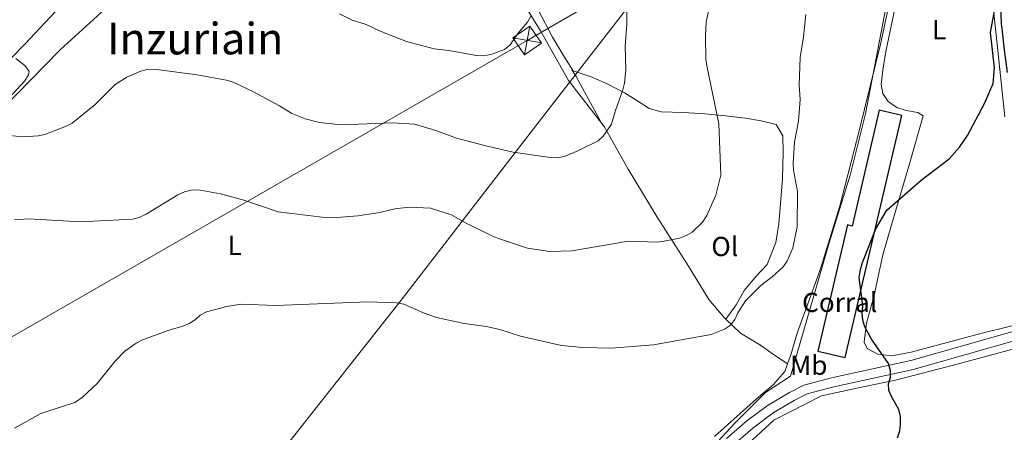
# Model space of a CAD drawing. Units: metres. Extents: x 565900 to 570384, y 712365 to 715379.
# Drawn here: x 569565 to 569924, y 714297 to 714447 of the extents above; entities that cross this region are included whole.
import ezdxf
from ezdxf.enums import TextEntityAlignment as Align

# ---------------------------------------------------------------- set-up
doc = ezdxf.new("R2010")
doc.units = ezdxf.units.M
doc.header["$MEASUREMENT"] = 0
doc.linetypes.add('DGN Style 3', pattern=[67.560402, 48.25743, -19.302972])
for name, color, linetype, lineweight in [('Carátula', 7, 'Continuous', 0), ('Divisiones administrativas específicas', 7, 'Continuous', 0), ('Edificios construcciones cerramientos', 7, 'Continuous', 0), ('Elementos auxiliares', 7, 'Continuous', 0), ('Entidades rústicas y varios', 7, 'Continuous', 0), ('Hidrografía', 7, 'Continuous', 0), ('Líneas de conducción', 7, 'Continuous', 0), ('Relieve y altimetría', 7, 'Continuous', 0), ('Textos de rotulación', 7, 'Continuous', 0), ('Viales y ferrocarril', 7, 'Continuous', 0)]:
    doc.layers.add(name, color=color, linetype=linetype, lineweight=lineweight)
doc.styles.add('Style-Arial', font='txt')
doc.styles.add('Style-Arial Narrow', font='txt')
doc.styles.add('Style-Times New Roman', font='txt')

# ---------------------------------------------------------------- blocks, each defined once
blk = doc.blocks.new('5TME_1')
at = {"layer": 'Líneas de conducción', "color": 250, "linetype": 'Continuous', "lineweight": 0}
for p, q in [((-3.75, 3.75), (3.75, -3.75)), ((3.72, 3.78), (-3.72, -3.78))]:
    blk.add_line(p, q, dxfattribs=at)
at = {"layer": 'Líneas de conducción', "color": 250, "linetype": 'Continuous', "lineweight": 0, "flags": 128}
blk.add_lwpolyline([(-3.75, -3.75), (3.75, -3.75), (3.75, 3.75), (-3.75, 3.75), (-3.72, -3.78)], dxfattribs=at)

msp = doc.modelspace()

# ---------------------------------------------------------------- linework, layer by layer
at = {"layer": 'Carátula', "color": 7, "linetype": 'Continuous', "lineweight": 0}
msp.add_3dface([(565928.82, 712364.86), (570383.6, 712408.79), (570354.31, 715378.66), (565899.53, 715334.72)], dxfattribs=at)
at = {"layer": 'Divisiones administrativas específicas', "color": 250, "linetype": 'Continuous', "lineweight": 0, "ltscale": 0.5}
for points in [[(569488.74, 714126.77, 482.5), (569617.08, 714236.17, 475.87), (569651.56, 714278.02, 477.02), (569660.58, 714289.45, 477.32), (569704.28, 714344.75, 480.19), (569753.63, 714408.64, 491.1), (569766.25, 714424.98, 492.52), (569798.7, 714466.83, 488.1), (569805.53, 714485.53, 487.22), (569814.83, 714511.01, 485.1), (569828.73, 714539.92, 482.03), (569844.89, 714576.86, 482.52), (569862.23, 714606.93, 483.94), (569882.88, 714634.61, 485), (569908.27, 714655.07, 485.34), (569920.46, 714664.91, 485.76), (569928.22, 714667.49, 485.48), (569935.08, 714670.7, 485.47), (569956.76, 714695.59, 488.12), (569983.54, 714787.35, 490.03), (570001.91, 714819.12, 491.36)], [(569818.12, 714291.71, 475.04), (569825.72, 714299.99, 476.86), (569836.92, 714311.18, 477.44), (569846.01, 714317.06, 476.49), (569860.06, 714365.58, 478.38), (569866.01, 714384.75, 478.74), (569867.72, 714390.28, 478.81), (569873.32, 714412.58, 478.73), (569878.33, 714438.58, 479.23), (569881.45, 714455.06, 479.15), (569885.15, 714467.1, 478.91), (569889.75, 714484.18, 479.06), (569892.32, 714493.7, 479.08), (569899.77, 714510.4, 479.37), (569908.12, 714528.61, 479.75), (569918.5, 714546.54, 479.57), (569930.9, 714562.81, 479.92)]]:
    msp.add_polyline3d(points, dxfattribs=at)
at = {"layer": 'Edificios construcciones cerramientos', "color": 250, "linetype": 'Continuous', "lineweight": 0, "ltscale": 0.5}
msp.add_polyline3d([(569733.21, 714603.46, 489.97), (569734.83, 714594.65, 487.96), (569720.57, 714580.95, 488.98), (569707.15, 714568.46, 489.58), (569694.2, 714558.12, 490.01), (569673.69, 714541.84, 490.47), (569661.43, 714532.27, 491.82), (569648.04, 714522.93, 492.18), (569636.34, 714515.68, 492.51), (569626.45, 714509.09, 492.58), (569620.42, 714502.77, 492.58), (569613.2, 714491.8, 492.65), (569606.66, 714482.98, 492.35), (569593.75, 714467.05, 491.1), (569582.12, 714453.67, 490.8), (569567.27, 714437.97, 489.87), (569552.67, 714423.05, 489.25), (569537.59, 714407.98, 488.69), (569525.42, 714397.33, 488.55), (569514.51, 714388.18, 487.76), (569508.98, 714382.9, 487.37), (569503.43, 714376.25, 487.3), (569500.38, 714363.31, 487.83)], dxfattribs=at)
at = {"layer": 'Edificios construcciones cerramientos', "color": 20, "linetype": 'Continuous', "lineweight": 25}
msp.add_polyline3d([(569865.93, 714323.82, 478.41), (569886.55, 714411.92, 478.48), (569878.29, 714413.86, 478.48), (569868.43, 714371.73, 479.13), (569866.71, 714372.13, 479.13), (569855.95, 714326.15, 479.13), (569865.93, 714323.82, 478.41)], dxfattribs=at)
at = {"layer": 'Edificios construcciones cerramientos', "color": 1, "linetype": 'Continuous', "lineweight": 25}
msp.add_polyline3d([(569865.93, 714323.82, 478.41), (569886.55, 714411.92, 478.48), (569878.29, 714413.86, 478.48), (569868.43, 714371.73, 479.13), (569866.71, 714372.13, 479.13), (569855.95, 714326.15, 479.13)], close=True, dxfattribs=at)
at = {"layer": 'Elementos auxiliares', "color": 250, "linetype": 'Continuous', "lineweight": 0}
msp.add_3dface([(566799.76, 712767.52), (566777.56, 715080.79), (570196.63, 715114.52), (570219.97, 712801.25)], dxfattribs=at)
at = {"layer": 'Entidades rústicas y varios', "color": 92, "linetype": 'Continuous', "lineweight": 0, "extrusion": (-0.283183, -0.22811, 0.931544), "elevation": -323857.76, "flags": 128}
msp.add_lwpolyline([(-198951.16, 831009.53), (-198948.21, 831009.2), (-198928.3, 831005.34)], dxfattribs=at)
at = {"layer": 'Entidades rústicas y varios', "color": 92, "linetype": 'Continuous', "lineweight": 0}
for points in [[(569778.2, 714407.97, 490.43), (569765.24, 714424.67, 492.82), (569755.01, 714442.79, 494.72), (569745.44, 714458.43, 495.63), (569736.88, 714471.81, 496.79), (569730.39, 714479.88, 497.12), (569725.61, 714484.44, 496.79), (569719.77, 714487.49, 496.79), (569708.73, 714490.89, 496.37), (569682.63, 714499.23, 496.45), (569668.17, 714502.91, 496.54), (569662.75, 714503.28, 496.54), (569657.26, 714497.44, 496.54), (569638.87, 714483.9, 496.45), (569614.36, 714465.11, 493.24), (569598.93, 714452.98, 491.5), (569580.27, 714436.01, 490.76), (569558.94, 714414.19, 489.11), (569528.33, 714386.15, 488.54), (569511.28, 714372.22, 488.1)], [(569726.57, 714488.16, 495.3), (569733.71, 714479.84, 494.97), (569746.47, 714463.71, 494.31), (569754.16, 714450.48, 492.99), (569759.34, 714440.47, 492.5), (569764.06, 714432.6, 492.17), (569766.9, 714428.22, 491.95)], [(569924.07, 714411.46, 474.43), (569920.83, 714441.33, 475.33), (569918.91, 714459.17, 476), (569919.14, 714466.47, 476.57), (569920.96, 714472.04, 476.82), (569926.72, 714483.63, 477.15)], [(569844.91, 714321.51, 477.33), (569846.09, 714324.8, 478.14), (569848.6, 714333.1, 478.06), (569856.77, 714355.78, 478.22), (569863.85, 714378.62, 478.72), (569871.04, 714406.33, 479.3), (569878.89, 714438.45, 479.21), (569885.31, 714468.64, 479.05), (569889.46, 714480.53, 479.05)], [(569884.05, 714451.4, 476.9), (569880.73, 714435.26, 476.9), (569879.63, 714428.43, 476.9), (569879.05, 714423.25, 476.82), (569879.56, 714420.01, 476.82), (569881.53, 714417.03, 476.82), (569884.75, 714414.88, 476.9), (569888.14, 714413.73, 476.65), (569892.32, 714413.08, 476), (569894.26, 714411.88, 476), (569889.32, 714394.37, 475.42), (569882.72, 714372.18, 475.33), (569879.65, 714361.24, 475), (569876.51, 714346.53, 475.5), (569873.7, 714336.35, 475.5), (569872.82, 714329.4, 475.5), (569873.93, 714327.13, 475.5), (569877.82, 714325.06, 475.33), (569882.9, 714324.49, 474.92), (569889.94, 714325.82, 474.43), (569914.77, 714332.51, 474.01), (569926.55, 714335.39, 473.27)], [(569766.9, 714428.22, 491.95), (569773.8, 714425.88, 490.95), (569779.73, 714423.29, 490.6), (569785.54, 714420.22, 489.88), (569790.02, 714417.42, 489.17), (569794.59, 714414.51, 488.74), (569798.95, 714413.24, 487.59), (569807.11, 714413.05, 486.59), (569814.78, 714412.59, 485.66), (569822.34, 714411.84, 484.45), (569829.6, 714411.02, 482.94), (569835.32, 714409.98, 482.16), (569840.83, 714408.66, 481.16), (569843.23, 714404.6, 480.66), (569843.33, 714398.54, 480.44), (569843.06, 714388.95, 480.37), (569841.8, 714372.48, 479.87), (569840.71, 714365.71, 479.66), (569837.54, 714357.78, 480.3), (569833.6, 714353.65, 480.66), (569829.12, 714348.29, 480.66), (569826.18, 714343.04, 480.3), (569822.47, 714337.76, 480.85)], [(569778.2, 714407.97, 490.43), (569786.88, 714392.37, 488.62), (569797.68, 714374.56, 486.06), (569808.93, 714357.06, 483.01), (569816.23, 714344.96, 481.19), (569821.69, 714338.49, 481.03), (569822.47, 714337.76, 480.85)], [(569822.47, 714337.76, 480.85), (569827.84, 714332.76, 479.62), (569835.06, 714328.31, 479.05), (569839.03, 714325.58, 478.31), (569844.91, 714321.51, 477.32)], [(569816.67, 714279.62, 475.33), (569839.98, 714301.03, 476.16), (569857.27, 714309.87, 476.49), (569870.14, 714312.71, 475.83), (569884.23, 714315.63, 474.92), (569906.66, 714321.4, 473.36), (569928.22, 714327.31, 473.27), (569934.63, 714327.91, 472.69), (569937.57, 714326.5, 472.69), (569938.85, 714324.81, 472.78), (569940.28, 714320.8, 472.61), (569947.45, 714300.75, 471.54), (569961.19, 714263.43, 470.3)], [(569818.35, 714295.1, 476.81), (569819.57, 714296.23, 476.9), (569833.58, 714308.76, 477.56), (569839.7, 714313.9, 477.48), (569843.93, 714318.8, 476.65), (569844.91, 714321.51, 477.33)]]:
    msp.add_polyline3d(points, dxfattribs=at)
at = {"layer": 'Hidrografía', "color": 142, "linetype": 'DGN Style 3', "lineweight": 25}
msp.add_polyline3d([(569925.12, 714469.15, 475.29), (569923.82, 714466.13, 475.09), (569923.2, 714464.59, 475.01), (569923, 714463.97, 475), (569922.77, 714462.71, 474.96), (569922.7, 714461.43, 474.92), (569922.71, 714458.84, 474.85), (569922.56, 714452.1, 474.65), (569922.56, 714448.72, 474.55), (569922.72, 714445.36, 474.46), (569922.88, 714443.68, 474.41), (569923.69, 714436.81, 474.25), (569924.83, 714427.66, 474.11)], dxfattribs=at)
at = {"layer": 'Líneas de conducción', "color": 6, "linetype": 'Continuous', "lineweight": 0, "ltscale": 0.5}
msp.add_polyline3d([(570200.83, 714698.59, 492.53), (570074.02, 714626.42, 483.76), (569912.44, 714533.24, 479.3), (569750.16, 714439.3, 494.75), (569512.4, 714302.63, 482.01), (569375.81, 714082.9, 479.3), (569108.19, 714064.04, 473.13), (568984.58, 713948.75, 482.83), (568831.39, 713846.03, 471.4), (568650.21, 713724.54, 457.73), (568480.84, 713611.97, 454.89), (568281.91, 713478.77, 450.91), (568071.07, 713337.68, 451.46), (567909.89, 713229.84, 446.12), (567748.37, 713121.65, 440.78), (567564.69, 712998.6, 441.58), (567404.31, 712891.59, 445.1), (567242.87, 712783.89, 446.19), (567224.76, 712771.71, 446.19)], dxfattribs=at)
at = {"layer": 'Relieve y altimetría', "color": 30, "linetype": 'Continuous', "lineweight": 0, "flags": 128}
for points, elevation in [([(569561.59, 714404.64), (569566.72, 714404.15), (569572.15, 714404.5), (569574.6, 714405.01), (569582.13, 714407.91), (569584.51, 714409.17), (569592.84, 714415.93), (569600.19, 714423.24), (569604.48, 714425.92), (569609.13, 714428.02), (569611.73, 714428.68), (569614.4, 714428.84), (569630.08, 714426.78), (569640.73, 714424.81), (569643.12, 714424.08), (569650.51, 714420.61), (569659.97, 714415.53), (569664.51, 714412.7), (569669.3, 714410.69), (569674.59, 714409.38), (569682.58, 714408.6), (569701.23, 714409.25), (569709.13, 714408.77), (569716.85, 714406.54), (569724.48, 714403.68), (569735.08, 714400.91), (569745.06, 714398.62), (569758.58, 714396.71), (569761.31, 714396.59), (569763.96, 714397.21), (569768.8, 714399.21), (569775.97, 714402.73), (569777.83, 714404.4), (569780.84, 714408.81), (569782.26, 714413.81), (569784.94, 714421.26), (569785.53, 714423.69), (569786.01, 714428.75), (569785.78, 714437.22), (569786.45, 714445.06), (569786.33, 714460.39)], 490), ([(569820.67, 714390.29), (569819.94, 714408.97), (569815.57, 714430.03), (569815.23, 714432.51), (569815.05, 714440.91), (569815.36, 714446.07), (569817.67, 714456.52)], 485), ([(569563.5, 714298.16), (569573.07, 714303.45), (569585.52, 714307.51), (569588.2, 714309.26), (569593.66, 714314.45), (569600.02, 714322.39), (569603.68, 714326.15), (569607.84, 714329.08), (569610.13, 714330.25), (569619.86, 714333.78), (569624.78, 714335.22), (569627.1, 714336.28), (569629.27, 714337.62), (569631.15, 714339.28), (569633.46, 714340.54), (569640.86, 714342.48), (569645.88, 714343.31), (569658.68, 714342.84), (569692.13, 714344.11), (569702.63, 714343.71), (569705.26, 714343.24), (569712.42, 714340.07), (569717.2, 714338.38), (569727.18, 714336.25), (569735.17, 714335.19), (569740.17, 714334.02), (569747.67, 714331.59), (569762.62, 714328.18), (569770.36, 714327.45), (569780.69, 714327.26), (569796.16, 714328.53), (569817.14, 714332.24), (569822.02, 714334.13), (569824.12, 714335.59), (569825.69, 714337.71), (569826.78, 714340.18), (569829.68, 714344.55), (569835.25, 714350.03), (569839.35, 714353.26), (569843.3, 714356.89), (569844.75, 714358.92), (569846.87, 714363.82), (569848.41, 714371.47), (569848.53, 714384.32), (569847.1, 714392.04), (569846.98, 714394.54), (569847.44, 714402.38), (569848.88, 714409.87), (569849.49, 714417.79), (569849.21, 714423), (569849.54, 714433.03), (569850.77, 714440.58), (569851.57, 714448.69)], 480), ([(569681.85, 714448.96), (569686.5, 714446.71), (569691.56, 714445.08), (569696.4, 714442.73), (569706.28, 714438.95), (569716.34, 714436.22), (569721.69, 714435.6), (569731.75, 714433.78), (569734.3, 714433.69), (569736.92, 714434.17), (569741.93, 714435.98), (569743.93, 714437.74), (569746.88, 714441.94), (569750.3, 714445.88), (569751.53, 714448.08)], 495), ([(569564.03, 714432.7), (569567.31, 714430.11), (569568.89, 714428.03), (569568.61, 714426.77), (569567.35, 714424.61), (569558.47, 714414.94)], 490), ([(569563.53, 714374.04), (569568.61, 714374.3), (569587.54, 714373.29), (569606.51, 714374.2), (569608.93, 714374.81), (569611.44, 714376.06), (569623.01, 714383.13), (569625.44, 714384.22), (569627.87, 714384.81), (569630.49, 714384.89), (569638.55, 714383.5), (569647.05, 714381.15), (569659.56, 714376.9), (569675.56, 714375), (569680.74, 714374.87), (569688.53, 714375.38), (569696.56, 714376.6), (569702, 714378), (569707.18, 714378.62), (569714.92, 714378.22), (569722.67, 714375.8), (569727.51, 714373.05), (569737.26, 714368.17), (569739.77, 714367.22), (569750.3, 714363.68), (569758.24, 714362.51), (569766.41, 714362.64), (569787.05, 714366.2), (569797.44, 714365.91), (569800.07, 714366.21), (569805.59, 714367.26), (569808.05, 714368.24), (569810.21, 714369.51), (569813.92, 714373.14), (569815.59, 714375.58), (569818.83, 714382.91), (569820.67, 714390.29)], 485)]:
    msp.add_lwpolyline(points, dxfattribs=dict(at, elevation=elevation))
at = {"layer": 'Relieve y altimetría', "color": 30, "linetype": 'Continuous', "lineweight": 30, "elevation": 475, "flags": 128}
msp.add_lwpolyline([(569884.91, 714294.58), (569885.78, 714297.15), (569886.11, 714299.63), (569886.01, 714302.37), (569885.49, 714304.97), (569882.88, 714309.41), (569881.81, 714311.88), (569881.65, 714314.33), (569882.37, 714316.53), (569882.41, 714319.03), (569881.65, 714321.65), (569875.51, 714330.55), (569873.08, 714335.07), (569872.31, 714337.48), (569872.12, 714340.02), (569872.32, 714342.73), (569871.04, 714353.02), (569871.45, 714355.93), (569872.18, 714358.45), (569877.04, 714370.75), (569881.05, 714377.54), (569893.6, 714388.45), (569903.76, 714396.18), (569907.49, 714400.4), (569910.46, 714404.68), (569916.6, 714416.38), (569919.8, 714423.64), (569920.28, 714429.27), (569918.86, 714442.2), (569921.2, 714455.44)], dxfattribs=at)
at = {"layer": 'Viales y ferrocarril', "color": 250, "linetype": 'Continuous', "lineweight": 0}
msp.add_polyline3d([(569942.84, 714334.06, 473.2), (569928.27, 714330.23, 473.11), (569890.62, 714319.5, 474.25), (569861.76, 714313.13, 475.72), (569852.1, 714310.63, 476.14), (569847.32, 714308.15, 476.24), (569839.76, 714303.74, 476.24), (569832.29, 714298.11, 476.45), (569824.96, 714291.84, 476.45), (569815.92, 714283.36, 476.14), (569801.89, 714269.79, 475.19), (569791.34, 714260.61, 474.88), (569778.45, 714250.65, 474.36), (569760.81, 714236.61, 473.11), (569741.41, 714221.25, 472.58), (569723.85, 714207.02, 472.48), (569705.06, 714189, 472.37), (569691.31, 714173.85, 472.27), (569677.99, 714156.05, 472.17), (569666.82, 714138.44, 471.85), (569661.32, 714129.95, 471.85), (569654.06, 714112.64, 472.02)], dxfattribs=at)
at = {"layer": 'Viales y ferrocarril', "color": 250, "linetype": 'DGN Style 3', "lineweight": 0}
msp.add_polyline3d([(569927.38, 714333.49, 473.11), (569889.79, 714322.77, 474.25), (569860.97, 714316.42, 475.72), (569850.88, 714313.81, 476.14), (569845.69, 714311.11, 476.24), (569837.89, 714306.56, 476.24), (569830.17, 714300.75, 476.45), (569822.7, 714294.36, 476.45)], dxfattribs=at)

# ---------------------------------------------------------------- block references
at = {"layer": 'Líneas de conducción', "color": 250, "linetype": 'Continuous', "lineweight": 0, "xscale": 1.000001408740202, "yscale": 1.000001408740202, "zscale": 1.000001408740202, "rotation": 304.5441124977536}
msp.add_blockref('5TME_1', (569750.16, 714439.3, 494.75), dxfattribs=at)

# ---------------------------------------------------------------- texts
at = {"layer": 'Edificios construcciones cerramientos', "color": 250, "linetype": 'Continuous', "lineweight": 0, "style": 'Style-Arial'}
msp.add_text('Corral', height=7, dxfattribs=at).set_placement((569863.92, 714343.93, 476.45), align=Align.MIDDLE_CENTER)
at = {"layer": 'Entidades rústicas y varios', "color": 92, "linetype": 'Continuous', "lineweight": 0, "style": 'Style-Arial Narrow'}
for s, p in [('L', (569900.14, 714443.2, 475.98)), ('L', (569643.7, 714364.68, 482.85)), ('Ol', (569822.09, 714364.27, 483.08)), ('Mb', (569852.64, 714321.04, 477.06))]:
    msp.add_text(s, height=7, dxfattribs=at).set_placement(p, align=Align.MIDDLE_CENTER)
at = {"layer": 'Textos de rotulación', "color": 250, "linetype": 'Continuous', "lineweight": 0, "style": 'Style-Times New Roman'}
msp.add_text('Inzuriain', height=11.5, dxfattribs=at).set_placement((569629.3, 714439.95, 491.68), align=Align.MIDDLE_CENTER)

# ---------------------------------------------------------------- meshes
at = {"layer": 'Viales y ferrocarril', "color": 20, "linetype": 'Continuous', "lineweight": 0}
mesh = msp.add_polyface(dxfattribs=at)
corners = [(569617.99, 714582.26, 491.37), (569602.81, 714574.17, 492.06), (569608.16, 714569.84, 492.05), (569595.4, 714564.9, 492.47), (569600.75, 714560.57, 492.47), (569587.8, 714555.57, 492.76), (569593.12, 714551.21, 492.77), (569577.71, 714532.63, 493.26), (569572.43, 714537.05, 493.26), (569558.58, 714520.67, 493.67), (569563.8, 714516.19, 493.67), (569551.58, 714512.55, 493.86), (569556.78, 714508.04, 493.86), (569544.24, 714504.13, 494.05), (569549.42, 714499.6, 494.05), (569534.54, 714482.84, 494.35), (569529.42, 714487.43, 494.35), (569527.87, 714475.43, 494.43), (569522.76, 714480.04, 494.43), (569513.85, 714470.22, 494.44), (569518.93, 714465.58, 494.44), (569514.43, 714460.69, 494.41), (569509.36, 714465.34, 494.41), (569508.05, 714453.8, 494.29), (569503, 714458.47, 494.29), (569503.8, 714449.22, 494.16), (569498.75, 714453.9, 494.16), (569495.27, 714440.07, 493.74), (569490.24, 714444.77, 493.74), (569478.01, 714431.72, 492.91), (569483, 714426.99, 492.91), (569471.88, 714425.23, 492.41), (569476.85, 714420.47, 492.41), (569464.26, 714417.29, 491.74), (569469.21, 714412.5, 491.74), (569453.74, 714396.74, 490.35), (569448.86, 714401.6, 490.35), (569441.09, 714393.82, 489.63), (569445.92, 714388.92, 489.63), (569425.37, 714378.46, 488.11), (569430.11, 714373.47, 488.11), (569418.48, 714371.92, 487.35), (569423.11, 714366.83, 487.35), (569415.38, 714369.07, 486.97), (569419.96, 714363.93, 486.97), (569409.1, 714363.42, 486.24), (569413.59, 714358.2, 486.24), (569404.34, 714359.24, 485.76), (569408.76, 714353.95, 485.75), (569402.76, 714357.89, 485.61), (569407.12, 714352.55, 485.61), (569399.52, 714355.27, 485.33), (569403.77, 714349.84, 485.33), (569400.34, 714347.22, 485.06), (569396.22, 714352.74, 485.06), (569398.02, 714345.52, 484.88), (569389.44, 714347.88, 484.54), (569393.32, 714342.19, 484.54)]
mesh.append_faces([[corners[k] for k in face] for face in [(0, 1, 2), (2, 3, 4), (4, 5, 6), (6, 5, 7), (7, 9, 10), (10, 11, 12), (12, 13, 14), (14, 13, 15), (15, 16, 17), (17, 19, 20), (20, 19, 21), (21, 22, 23), (23, 24, 25), (25, 26, 27), (27, 29, 30), (30, 31, 32), (32, 33, 34), (34, 33, 35), (35, 37, 38), (38, 39, 40), (40, 41, 42), (42, 43, 44), (44, 45, 46), (46, 47, 48), (48, 49, 50), (50, 51, 52), (52, 51, 53), (53, 54, 55), (55, 56, 57)]], dxfattribs={"vtx0": -1, "vtx1": -1, "color": 20})
mesh.append_faces([[corners[k] for k in face] for face in [(2, 1, 3), (4, 3, 5), (7, 5, 8), (7, 8, 9), (10, 9, 11), (12, 11, 13), (15, 13, 16), (17, 16, 18), (17, 18, 19), (21, 19, 22), (23, 22, 24), (25, 24, 26), (27, 26, 28), (27, 28, 29), (30, 29, 31), (32, 31, 33), (35, 33, 36), (35, 36, 37), (38, 37, 39), (40, 39, 41), (42, 41, 43), (44, 43, 45), (46, 45, 47), (48, 47, 49), (50, 49, 51), (53, 51, 54), (55, 54, 56)]], dxfattribs={"vtx0": -1, "vtx2": -1, "color": 20})

doc.saveas('drawing.dxf')
